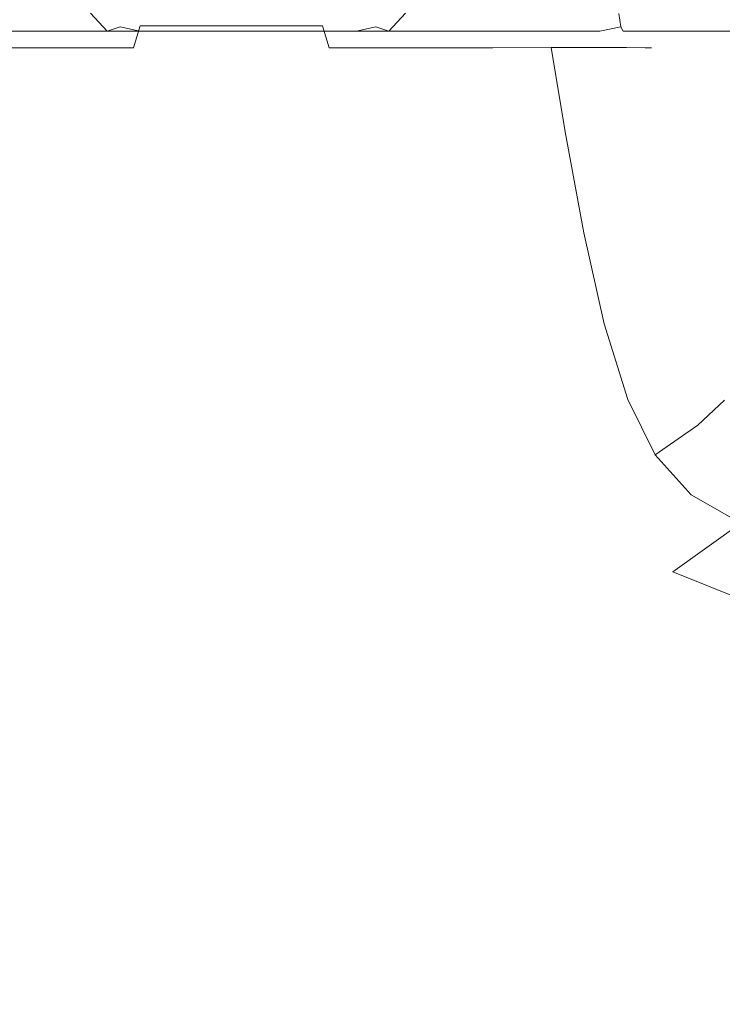
# Model space of a CAD drawing. Extents: x -105 to 105, y -191 to 0.
# Drawn here: x -83 to -59, y -68 to -35 of the extents above; entities that cross this region are included whole.
import ezdxf

# ---------------------------------------------------------------- set-up
doc = ezdxf.new("R2010")
doc.units = 0
doc.header["$LTSCALE"] = 500
doc.header["$MEASUREMENT"] = 0
doc.layers.add('CHROM', color=7, linetype='Continuous')

msp = doc.modelspace()

# ---------------------------------------------------------------- linework, layer by layer
at = {"layer": 'CHROM', "lineweight": 0}
for points, invisible_edges in [([(-80.163, -34.627, -17.29), (-79.605, -35.233, -17.055), (-91.032, -35.233, -5.939), (-91.252, -34.627, -6.503)], 15), ([(-86.569, -34.627, 11.994), (-86.644, -35.233, 11.393), (-71.304, -35.233, 15.732), (-71.682, -34.627, 16.204)], 13), ([(-80.163, -34.627, -17.29), (-79.545, -34.64, -17.751), (-79.169, -35.086, -17.611), (-79.605, -35.233, -17.055)], 7), ([(-78.905, -34.64, -17.913), (-79.169, -35.086, -17.611), (-79.545, -34.64, -17.751), (-78.905, -34.64, -17.913)], 15), ([(-78.521, -35.233, -17.329), (-79.169, -35.086, -17.611), (-78.905, -34.64, -17.913), (-78.142, -34.627, -17.802)], 15), ([(-63.256, -34.627, -13.591), (-63.181, -35.233, -12.99), (-78.521, -35.233, -17.329), (-78.142, -34.627, -17.802)], 13), ([(-71.304, -35.233, 15.732), (-70.656, -35.086, 16.014), (-70.919, -34.64, 16.316), (-71.682, -34.627, 16.204)], 15), ([(-70.919, -34.64, 16.316), (-70.656, -35.086, 16.014), (-70.28, -34.64, 16.154), (-70.919, -34.64, 16.316)], 15), ([(-69.662, -34.627, 15.693), (-70.28, -34.64, 16.154), (-70.656, -35.086, 16.014), (-70.22, -35.233, 15.457)], 7), ([(-69.662, -34.627, 15.693), (-70.22, -35.233, 15.457), (-58.792, -35.233, 4.341), (-58.572, -34.627, 4.906)], 15), ([(-63.256, -34.627, -13.591), (-62.547, -34.64, -13.286), (-62.481, -35.086, -12.891), (-63.181, -35.233, -12.99)], 13), ([(-62.088, -34.64, -12.814), (-62.481, -35.086, -12.891), (-62.547, -34.64, -13.286), (-62.088, -34.64, -12.814)], 15), ([(-62.401, -35.233, -12.189), (-62.481, -35.086, -12.891), (-62.088, -34.64, -12.814), (-61.802, -34.627, -12.097)], 15), ([(-58.005, -34.627, 2.9), (-58.488, -35.233, 3.266), (-62.401, -35.233, -12.189), (-61.802, -34.627, -12.097)], 13), ([(-75.468, -35.051, -1.537), (-88.423, -35.051, -3.839), (-88.62, -35.051, -1.547), (-75.468, -35.051, -1.537)], 15), ([(-75.468, -35.051, -1.537), (-88.62, -35.051, -1.547), (-88.423, -35.051, 0.747), (-75.468, -35.051, -1.537)], 15), ([(-75.468, -35.051, -1.537), (-88.423, -35.051, 0.747), (-87.834, -35.051, 3.017), (-75.468, -35.051, -1.537)], 15), ([(-75.468, -35.051, -1.537), (-87.834, -35.051, -6.102), (-88.423, -35.051, -3.839), (-75.468, -35.051, -1.537)], 15), ([(-75.468, -35.051, -1.537), (-86.852, -35.051, -8.309), (-87.834, -35.051, -6.102), (-75.468, -35.051, -1.537)], 15), ([(-75.468, -35.051, -1.537), (-87.834, -35.051, 3.017), (-86.852, -35.051, 5.237), (-75.468, -35.051, -1.537)], 15), ([(-75.468, -35.051, -1.537), (-85.453, -35.051, -10.335), (-86.852, -35.051, -8.309), (-75.468, -35.051, -1.537)], 15), ([(-75.468, -35.051, -1.537), (-86.852, -35.051, 5.237), (-85.453, -35.051, 7.279), (-75.468, -35.051, -1.537)], 15), ([(-75.468, -35.051, -1.537), (-83.613, -35.051, -12.057), (-85.453, -35.051, -10.335), (-75.468, -35.051, -1.537)], 15), ([(-75.468, -35.051, -1.537), (-85.453, -35.051, 7.279), (-83.613, -35.051, 9.017), (-75.468, -35.051, -1.537)], 15), ([(-81.724, -35.783, -14.015), (-84.182, -35.781, -12.652), (-83.613, -35.051, -12.057), (-81.307, -35.051, -13.349)], 15), ([(-84.182, -35.78, 9.614), (-81.723, -35.78, 10.991), (-81.307, -35.051, 10.322), (-83.613, -35.051, 9.017)], 15), ([(-75.468, -35.051, -1.537), (-83.613, -35.051, 9.017), (-81.307, -35.051, 10.322), (-75.468, -35.051, -1.537)], 15), ([(-75.468, -35.051, -1.537), (-81.307, -35.051, -13.349), (-83.613, -35.051, -12.057), (-75.468, -35.051, -1.537)], 15), ([(-78.729, -35.783, -14.795), (-81.724, -35.783, -14.015), (-81.307, -35.051, -13.349), (-78.51, -35.051, -14.088)], 15), ([(-78.51, -35.051, 11.07), (-81.307, -35.051, 10.322), (-81.723, -35.78, 10.991), (-78.729, -35.78, 11.779)], 15), ([(-75.468, -35.051, -1.537), (-78.51, -35.051, -14.088), (-81.307, -35.051, -13.349), (-75.468, -35.051, -1.537)], 15), ([(-75.468, -35.051, -1.537), (-81.307, -35.051, 10.322), (-78.51, -35.051, 11.07), (-75.468, -35.051, -1.537)], 15), ([(-78.928, -35.482, -16.657), (-79.605, -35.233, -17.055), (-79.169, -35.086, -17.611), (-78.521, -35.233, -17.329)], 9), ([(-75.468, -35.783, -15.008), (-78.729, -35.783, -14.795), (-78.51, -35.051, -14.088), (-75.468, -35.051, -14.29)], 13), ([(-75.468, -35.051, 11.273), (-78.51, -35.051, 11.07), (-78.729, -35.78, 11.779), (-75.468, -35.78, 11.994)], 13), ([(-75.468, -35.051, -1.537), (-75.468, -35.051, -14.29), (-78.51, -35.051, -14.088), (-75.468, -35.051, -1.537)], 13), ([(-75.468, -35.051, -1.537), (-78.51, -35.051, 11.07), (-75.468, -35.051, 11.273), (-75.468, -35.051, -1.537)], 13), ([(-75.468, -35.051, -1.537), (-72.427, -35.051, -13.971), (-75.468, -35.051, -14.29), (-75.468, -35.051, -1.537)], 13), ([(-75.468, -35.051, -1.537), (-67.324, -35.051, 8.772), (-65.483, -35.051, 7.048), (-75.468, -35.051, -1.537)], 15), ([(-75.468, -35.051, -1.537), (-69.63, -35.051, 10.11), (-67.324, -35.051, 8.772), (-75.468, -35.051, -1.537)], 15), ([(-75.468, -35.051, -1.537), (-65.483, -35.051, 7.048), (-64.084, -35.051, 5.048), (-75.468, -35.051, -1.537)], 15), ([(-75.468, -35.051, -1.537), (-64.084, -35.051, 5.048), (-63.103, -35.051, 2.882), (-75.468, -35.051, -1.537)], 15), ([(-75.468, -35.051, -1.537), (-62.513, -35.051, 0.662), (-62.317, -35.051, -1.582), (-75.468, -35.051, -1.537)], 15), ([(-75.468, -35.051, -1.537), (-63.103, -35.051, 2.882), (-62.513, -35.051, 0.662), (-75.468, -35.051, -1.537)], 15), ([(-75.468, -35.051, -1.537), (-62.317, -35.051, -1.582), (-62.513, -35.051, -3.821), (-75.468, -35.051, -1.537)], 15), ([(-75.468, -35.051, -1.537), (-62.513, -35.051, -3.821), (-63.103, -35.051, -6.026), (-75.468, -35.051, -1.537)], 15), ([(-75.468, -35.051, -1.537), (-64.084, -35.051, -8.167), (-65.483, -35.051, -10.139), (-75.468, -35.051, -1.537)], 15), ([(-75.468, -35.051, -1.537), (-63.103, -35.051, -6.026), (-64.084, -35.051, -8.167), (-75.468, -35.051, -1.537)], 15), ([(-75.468, -35.051, -1.537), (-65.483, -35.051, -10.139), (-67.324, -35.051, -11.834), (-75.468, -35.051, -1.537)], 15), ([(-75.468, -35.051, -1.537), (-67.324, -35.051, -11.834), (-69.63, -35.051, -13.147), (-75.468, -35.051, -1.537)], 15), ([(-75.468, -35.051, -1.537), (-75.468, -35.051, 11.273), (-72.427, -35.051, 10.948), (-75.468, -35.051, -1.537)], 13), ([(-75.468, -35.051, -1.537), (-72.427, -35.051, 10.948), (-69.63, -35.051, 10.11), (-75.468, -35.051, -1.537)], 15), ([(-75.468, -35.051, -1.537), (-69.63, -35.051, -13.147), (-72.427, -35.051, -13.971), (-75.468, -35.051, -1.537)], 15), ([(-72.207, -35.783, -14.671), (-75.468, -35.783, -15.008), (-75.468, -35.051, -14.29), (-72.427, -35.051, -13.971)], 15), ([(-72.427, -35.051, 10.948), (-75.468, -35.051, 11.273), (-75.468, -35.78, 11.994), (-72.208, -35.78, 11.651)], 15), ([(-69.214, -35.782, -13.801), (-72.207, -35.783, -14.671), (-72.427, -35.051, -13.971), (-69.63, -35.051, -13.147)], 13), ([(-69.63, -35.051, 10.11), (-72.427, -35.051, 10.948), (-72.208, -35.78, 11.651), (-69.214, -35.78, 10.766)], 13), ([(-70.897, -35.482, 15.06), (-70.22, -35.233, 15.457), (-70.656, -35.086, 16.014), (-71.304, -35.233, 15.732)], 9), ([(-69.63, -35.051, -13.147), (-67.324, -35.051, -11.834), (-66.755, -35.78, -12.417), (-69.214, -35.782, -13.801)], 11), ([(-67.324, -35.051, 8.772), (-69.63, -35.051, 10.11), (-69.214, -35.78, 10.766), (-66.755, -35.779, 9.356)], 15), ([(-67.324, -35.051, -11.834), (-65.483, -35.051, -10.139), (-64.802, -35.778, -10.629), (-66.755, -35.78, -12.417)], 15), ([(-65.483, -35.051, 7.048), (-67.324, -35.051, 8.772), (-66.755, -35.779, 9.356), (-64.802, -35.778, 7.537)], 15), ([(-65.483, -35.051, -10.139), (-64.084, -35.051, -8.167), (-63.324, -35.778, -8.548), (-64.802, -35.778, -10.629)], 15), ([(-64.084, -35.051, 5.048), (-65.483, -35.051, 7.048), (-64.802, -35.778, 7.537), (-63.324, -35.778, 5.426)], 15), ([(-64.084, -35.051, -8.167), (-63.103, -35.051, -6.026), (-62.291, -35.778, -6.287), (-63.324, -35.778, -8.548)], 15), ([(-63.103, -35.051, 2.882), (-64.084, -35.051, 5.048), (-63.324, -35.778, 5.426), (-62.291, -35.778, 3.139)], 15), ([(-63.186, -35.482, -12.205), (-63.181, -35.233, -12.99), (-62.481, -35.086, -12.891), (-62.401, -35.233, -12.189)], 9), ([(-63.103, -35.051, -6.026), (-62.513, -35.051, -3.821), (-61.671, -35.779, -3.954), (-62.291, -35.778, -6.287)], 15), ([(-62.513, -35.051, 0.662), (-63.103, -35.051, 2.882), (-62.291, -35.778, 3.139), (-61.671, -35.779, 0.791)], 15), ([(-62.513, -35.051, -3.821), (-62.317, -35.051, -1.582), (-61.464, -35.779, -1.584), (-61.671, -35.779, -3.954)], 15), ([(-62.317, -35.051, -1.582), (-62.513, -35.051, 0.662), (-61.671, -35.779, 0.791), (-61.464, -35.779, -1.584)], 15), ([(-59.171, -35.482, 3.653), (-58.488, -35.233, 3.266), (-58.224, -35.086, 3.921), (-58.792, -35.233, 4.341)], 15), ([(-79.605, -35.233, -17.055), (-78.928, -35.482, -16.657), (-90.654, -35.482, -5.251), (-91.032, -35.233, -5.939)], 15), ([(-86.644, -35.233, 11.393), (-86.639, -35.482, 10.608), (-70.897, -35.482, 15.06), (-71.304, -35.233, 15.732)], 15), ([(-63.181, -35.233, -12.99), (-63.186, -35.482, -12.205), (-78.928, -35.482, -16.657), (-78.521, -35.233, -17.329)], 15), ([(-70.22, -35.233, 15.457), (-70.897, -35.482, 15.06), (-59.171, -35.482, 3.653), (-58.792, -35.233, 4.341)], 15), ([(-58.488, -35.233, 3.266), (-59.171, -35.482, 3.653), (-63.186, -35.482, -12.205), (-62.401, -35.233, -12.189)], 15), ([(-90.654, -35.482, -5.251), (-78.928, -35.482, -16.657), (-74.912, -35.482, -0.799), (-90.654, -35.482, -5.251)], 15), ([(-86.639, -35.482, 10.608), (-90.654, -35.482, -5.251), (-74.912, -35.482, -0.799), (-86.639, -35.482, 10.608)], 15), ([(-70.897, -35.482, 15.06), (-86.639, -35.482, 10.608), (-74.912, -35.482, -0.799), (-70.897, -35.482, 15.06)], 15), ([(-84.639, -38.761, 9.634), (-82.107, -38.931, 11.003), (-81.723, -35.78, 10.991), (-84.182, -35.78, 9.614)], 11), ([(-84.639, -38.761, -12.672), (-84.182, -35.781, -12.652), (-81.724, -35.783, -14.015), (-82.107, -38.931, -14.026)], 13), ([(-78.945, -39.037, 11.786), (-78.729, -35.78, 11.779), (-81.723, -35.78, 10.991), (-82.107, -38.931, 11.003)], 13), ([(-78.945, -39.037, -14.801), (-82.107, -38.931, -14.026), (-81.724, -35.783, -14.015), (-78.729, -35.783, -14.795)], 11), ([(-75.468, -39.076, 11.999), (-75.468, -35.78, 11.994), (-78.729, -35.78, 11.779), (-78.945, -39.037, 11.786)], 15), ([(-75.468, -39.076, -15.012), (-78.945, -39.037, -14.801), (-78.729, -35.783, -14.795), (-75.468, -35.783, -15.008)], 15), ([(-78.928, -35.482, -16.657), (-63.186, -35.482, -12.205), (-74.912, -35.482, -0.799), (-78.928, -35.482, -16.657)], 15), ([(-75.468, -39.076, 11.999), (-71.991, -39.049, 11.657), (-72.208, -35.78, 11.651), (-75.468, -35.78, 11.994)], 15), ([(-75.468, -39.076, -15.012), (-75.468, -35.783, -15.008), (-72.207, -35.783, -14.671), (-71.991, -39.049, -14.676)], 15), ([(-63.186, -35.482, -12.205), (-59.171, -35.482, 3.653), (-74.912, -35.482, -0.799), (-63.186, -35.482, -12.205)], 15), ([(-59.171, -35.482, 3.653), (-70.897, -35.482, 15.06), (-74.912, -35.482, -0.799), (-59.171, -35.482, 3.653)], 15), ([(-71.991, -39.049, 11.657), (-68.83, -38.953, 10.778), (-69.214, -35.78, 10.766), (-72.208, -35.78, 11.651)], 11), ([(-71.991, -39.049, -14.676), (-72.207, -35.783, -14.671), (-69.214, -35.782, -13.801), (-68.83, -38.953, -13.812)], 13), ([(-66.298, -38.787, 9.375), (-66.755, -35.779, 9.356), (-69.214, -35.78, 10.766), (-68.83, -38.953, 10.778)], 13), ([(-66.298, -38.787, -12.436), (-68.83, -38.953, -13.812), (-69.214, -35.782, -13.801), (-66.755, -35.78, -12.417)], 15), ([(-64.337, -38.585, -10.656), (-66.298, -38.787, -12.436), (-66.755, -35.78, -12.417), (-64.802, -35.778, -10.629)], 3), ([(-64.337, -38.585, 7.564), (-64.802, -35.778, 7.537), (-66.755, -35.779, 9.356), (-66.298, -38.787, 9.375)], 13), ([(-64.337, -38.585, -10.656), (-64.802, -35.778, -10.629), (-63.324, -35.778, -8.548), (-62.89, -38.383, -8.58)], 13), ([(-64.337, -38.585, 7.564), (-62.89, -38.383, 5.457), (-63.324, -35.778, 5.426), (-64.802, -35.778, 7.537)], 3), ([(-62.89, -38.383, -8.58), (-63.324, -35.778, -8.548), (-62.291, -35.778, -6.287), (-61.898, -38.213, -6.316)], 13), ([(-62.89, -38.383, 5.457), (-61.898, -38.213, 3.167), (-62.291, -35.778, 3.139), (-63.324, -35.778, 5.426)], 11), ([(-61.303, -38.112, 0.807), (-61.671, -35.779, 0.791), (-62.291, -35.778, 3.139), (-61.898, -38.213, 3.167)], 13), ([(-61.303, -38.112, -3.971), (-61.898, -38.213, -6.316), (-62.291, -35.778, -6.287), (-61.671, -35.779, -3.954)], 11), ([(-61.105, -38.078, -1.585), (-61.464, -35.779, -1.584), (-61.671, -35.779, 0.791), (-61.303, -38.112, 0.807)], 13), ([(-61.105, -38.078, -1.585), (-61.303, -38.112, -3.971), (-61.671, -35.779, -3.954), (-61.464, -35.779, -1.584)], 11), ([(-60.587, -40.938, -1.586), (-61.105, -38.078, -1.585), (-61.303, -38.112, 0.807), (-60.777, -41.006, 0.837)], 15), ([(-60.587, -40.938, -1.586), (-60.777, -41.006, -4.003), (-61.303, -38.112, -3.971), (-61.105, -38.078, -1.585)], 15), ([(-63.719, -41.951, 7.633), (-62.298, -41.547, 5.523), (-62.89, -38.383, 5.457), (-64.337, -38.585, 7.564)], 15), ([(-63.719, -41.951, -10.725), (-64.337, -38.585, -10.656), (-62.89, -38.383, -8.58), (-62.298, -41.547, -8.647)], 14), ([(-62.298, -41.547, 5.523), (-61.347, -41.209, 3.221), (-61.898, -38.213, 3.167), (-62.89, -38.383, 5.457)], 15), ([(-62.298, -41.547, -8.647), (-62.89, -38.383, -8.58), (-61.898, -38.213, -6.316), (-61.347, -41.209, -6.371)], 15), ([(-60.777, -41.006, 0.837), (-61.303, -38.112, 0.807), (-61.898, -38.213, 3.167), (-61.347, -41.209, 3.221)], 15), ([(-60.777, -41.006, -4.003), (-61.347, -41.209, -6.371), (-61.898, -38.213, -6.316), (-61.303, -38.112, -3.971)], 15), ([(-63.719, -41.951, 7.633), (-64.337, -38.585, 7.564), (-66.298, -38.787, 9.375), (-65.702, -42.354, 9.442)], 14), ([(-63.719, -41.951, -10.725), (-65.702, -42.354, -12.502), (-66.298, -38.787, -12.436), (-64.337, -38.585, -10.656)], 15), ([(-85.234, -42.303, -12.739), (-84.639, -38.761, -12.672), (-82.107, -38.931, -14.026), (-82.599, -42.642, -14.089)], 15), ([(-85.234, -42.303, 9.702), (-82.599, -42.642, 11.066), (-82.107, -38.931, 11.003), (-84.639, -38.761, 9.634)], 15), ([(-79.219, -42.852, -14.86), (-82.599, -42.642, -14.089), (-82.107, -38.931, -14.026), (-78.945, -39.037, -14.801)], 15), ([(-79.219, -42.852, 11.846), (-78.945, -39.037, 11.786), (-82.107, -38.931, 11.003), (-82.599, -42.642, 11.066)], 15), ([(-75.468, -42.932, -15.069), (-79.219, -42.852, -14.86), (-78.945, -39.037, -14.801), (-75.468, -39.076, -15.012)], 15), ([(-75.468, -42.932, 12.057), (-75.468, -39.076, 11.999), (-78.945, -39.037, 11.786), (-79.219, -42.852, 11.846)], 15), ([(-75.468, -42.932, -15.069), (-75.468, -39.076, -15.012), (-71.991, -39.049, -14.676), (-71.717, -42.877, -14.735)], 15), ([(-75.468, -42.932, 12.057), (-71.717, -42.877, 11.717), (-71.991, -39.049, 11.657), (-75.468, -39.076, 11.999)], 15), ([(-71.717, -42.877, -14.735), (-71.991, -39.049, -14.676), (-68.83, -38.953, -13.812), (-68.338, -42.685, -13.873)], 15), ([(-71.717, -42.877, 11.717), (-68.338, -42.685, 10.839), (-68.83, -38.953, 10.778), (-71.991, -39.049, 11.657)], 15), ([(-65.702, -42.354, 9.442), (-66.298, -38.787, 9.375), (-68.83, -38.953, 10.778), (-68.338, -42.685, 10.839)], 15), ([(-65.702, -42.354, -12.502), (-68.338, -42.685, -13.873), (-68.83, -38.953, -13.812), (-66.298, -38.787, -12.436)], 15), ([(-60.777, -41.006, 0.837), (-61.347, -41.209, 3.221), (-60.713, -43.871, 3.312), (-60.163, -43.567, 0.885)], 15), ([(-60.777, -41.006, -4.003), (-60.163, -43.567, -4.053), (-60.713, -43.871, -6.464), (-61.347, -41.209, -6.371)], 15), ([(-60.587, -40.938, -1.586), (-60.777, -41.006, 0.837), (-60.163, -43.567, 0.885), (-59.98, -43.466, -1.587)], 15), ([(-60.587, -40.938, -1.586), (-59.98, -43.466, -1.587), (-60.163, -43.567, -4.053), (-60.777, -41.006, -4.003)], 15), ([(-62.298, -41.547, 5.523), (-61.629, -44.376, 5.644), (-60.713, -43.871, 3.312), (-61.347, -41.209, 3.221)], 15), ([(-62.298, -41.547, -8.647), (-61.347, -41.209, -6.371), (-60.713, -43.871, -6.464), (-61.629, -44.376, -8.769)], 15), ([(-63.719, -41.951, 7.633), (-63.035, -44.981, 7.773), (-61.629, -44.376, 5.644), (-62.298, -41.547, 5.523)], 15), ([(-63.719, -41.951, -10.725), (-62.298, -41.547, -8.647), (-61.629, -44.376, -8.769), (-63.035, -44.981, -10.865)], 7), ([(-63.719, -41.951, 7.633), (-65.702, -42.354, 9.442), (-65.054, -45.583, 9.593), (-63.035, -44.981, 7.773)], 7), ([(-63.719, -41.951, -10.725), (-63.035, -44.981, -10.865), (-65.054, -45.583, -12.653), (-65.702, -42.354, -12.502)], 15), ([(-79.219, -42.852, -14.86), (-79.513, -46.328, -15.022), (-83.127, -46.014, -14.248), (-82.599, -42.642, -14.089)], 15), ([(-79.219, -42.852, 11.846), (-82.599, -42.642, 11.066), (-83.127, -46.014, 11.227), (-79.513, -46.328, 12.01)], 15), ([(-65.702, -42.354, 9.442), (-68.338, -42.685, 10.839), (-67.809, -46.078, 10.997), (-65.054, -45.583, 9.593)], 15), ([(-65.702, -42.354, -12.502), (-65.054, -45.583, -12.653), (-67.809, -46.078, -14.03), (-68.338, -42.685, -13.873)], 15), ([(-75.468, -42.932, -15.069), (-75.468, -46.447, -15.232), (-79.513, -46.328, -15.022), (-79.219, -42.852, -14.86)], 15), ([(-75.468, -42.932, 12.057), (-79.219, -42.852, 11.846), (-79.513, -46.328, 12.01), (-75.468, -46.447, 12.222)], 15), ([(-75.468, -42.932, -15.069), (-71.717, -42.877, -14.735), (-71.424, -46.365, -14.896), (-75.468, -46.447, -15.232)], 15), ([(-75.468, -42.932, 12.057), (-75.468, -46.447, 12.222), (-71.424, -46.365, 11.879), (-71.717, -42.877, 11.717)], 15), ([(-71.717, -42.877, -14.735), (-68.338, -42.685, -13.873), (-67.809, -46.078, -14.03), (-71.424, -46.365, -14.896)], 15), ([(-71.717, -42.877, 11.717), (-71.424, -46.365, 11.879), (-67.809, -46.078, 10.997), (-68.338, -42.685, 10.839)], 15), ([(-60.163, -43.567, 0.885), (-60.713, -43.871, 3.312), (-59.954, -46.032, 3.457), (-59.419, -45.629, 0.96)], 15), ([(-60.163, -43.567, -4.053), (-59.419, -45.629, -4.132), (-59.954, -46.032, -6.612), (-60.713, -43.871, -6.464)], 15), ([(-59.98, -43.466, -1.587), (-60.163, -43.567, 0.885), (-59.419, -45.629, 0.96), (-59.24, -45.495, -1.589)], 15), ([(-59.98, -43.466, -1.587), (-59.24, -45.495, -1.589), (-59.419, -45.629, -4.132), (-60.163, -43.567, -4.053)], 15), ([(-61.629, -44.376, 5.644), (-60.847, -46.703, 5.845), (-59.954, -46.032, 3.457), (-60.713, -43.871, 3.312)], 15), ([(-61.629, -44.376, -8.769), (-60.713, -43.871, -6.464), (-59.954, -46.032, -6.612), (-60.847, -46.703, -8.972)], 15), ([(-63.035, -44.981, 7.773), (-62.253, -47.506, 8.018), (-60.847, -46.703, 5.845), (-61.629, -44.376, 5.644)], 15), ([(-63.035, -44.981, -10.865), (-61.629, -44.376, -8.769), (-60.847, -46.703, -8.972), (-62.253, -47.506, -11.111)], 7), ([(-63.035, -44.981, 7.773), (-65.054, -45.583, 9.593), (-64.327, -48.305, 9.871), (-62.253, -47.506, 8.018)], 7), ([(-63.035, -44.981, -10.865), (-62.253, -47.506, -11.111), (-64.327, -48.305, -12.931), (-65.054, -45.583, -12.653)], 15), ([(-65.054, -45.583, 9.593), (-67.809, -46.078, 10.997), (-67.224, -48.962, 11.299), (-64.327, -48.305, 9.871)], 15), ([(-65.054, -45.583, -12.653), (-64.327, -48.305, -12.931), (-67.224, -48.962, -14.331), (-67.809, -46.078, -14.03)], 15), ([(-58.5, -47.025, -4.248), (-59.03, -47.526, -6.833), (-59.954, -46.032, -6.612), (-59.419, -45.629, -4.132)], 15), ([(-58.5, -47.025, 1.071), (-59.419, -45.629, 0.96), (-59.954, -46.032, 3.457), (-59.03, -47.526, 3.675)], 15), ([(-58.323, -46.859, -1.591), (-58.5, -47.025, -4.248), (-59.419, -45.629, -4.132), (-59.24, -45.495, -1.589)], 15), ([(-58.323, -46.859, -1.591), (-59.24, -45.495, -1.589), (-59.419, -45.629, 0.96), (-58.5, -47.025, 1.071)], 15), ([(-79.513, -46.328, -15.022), (-79.835, -49.295, -15.34), (-83.712, -48.877, -14.554), (-83.127, -46.014, -14.248)], 15), ([(-79.513, -46.328, 12.01), (-83.127, -46.014, 11.227), (-83.712, -48.877, 11.534), (-79.835, -49.295, 12.329)], 15), ([(-71.424, -46.365, -14.896), (-67.809, -46.078, -14.03), (-67.224, -48.962, -14.331), (-71.101, -49.343, -15.21)], 15), ([(-71.424, -46.365, 11.879), (-71.101, -49.343, 12.195), (-67.224, -48.962, 11.299), (-67.809, -46.078, 10.997)], 15), ([(-59.914, -48.36, 6.155), (-59.03, -47.526, 3.675), (-59.954, -46.032, 3.457), (-60.847, -46.703, 5.845)], 15), ([(-59.914, -48.36, -9.284), (-60.847, -46.703, -8.972), (-59.954, -46.032, -6.612), (-59.03, -47.526, -6.833)], 15), ([(-75.468, -46.447, -15.232), (-75.468, -49.452, -15.553), (-79.835, -49.295, -15.34), (-79.513, -46.328, -15.022)], 15), ([(-75.468, -46.447, 12.222), (-79.513, -46.328, 12.01), (-79.835, -49.295, 12.329), (-75.468, -49.452, 12.544)], 15), ([(-75.468, -46.447, -15.232), (-71.424, -46.365, -14.896), (-71.101, -49.343, -15.21), (-75.468, -49.452, -15.553)], 15), ([(-75.468, -46.447, 12.222), (-75.468, -49.452, 12.544), (-71.101, -49.343, 12.195), (-71.424, -46.365, 11.879)], 15), ([(-61.339, -49.358, 8.405), (-59.914, -48.36, 6.155), (-60.847, -46.703, 5.845), (-62.253, -47.506, 8.018)], 7), ([(-61.339, -49.358, -11.499), (-62.253, -47.506, -11.111), (-60.847, -46.703, -8.972), (-59.914, -48.36, -9.284)], 15), ([(-61.339, -49.358, 8.405), (-62.253, -47.506, 8.018), (-64.327, -48.305, 9.871), (-63.493, -50.351, 10.32)], 15), ([(-61.339, -49.358, -11.499), (-63.493, -50.351, -13.379), (-64.327, -48.305, -12.931), (-62.253, -47.506, -11.111)], 7), ([(-58.683, -49.48, 6.509), (-57.797, -48.495, 3.921), (-59.03, -47.526, 3.675), (-59.914, -48.36, 6.155)], 11), ([(-58.683, -49.48, -9.642), (-59.914, -48.36, -9.284), (-59.03, -47.526, -6.833), (-57.797, -48.495, -7.085)], 13), ([(-63.493, -50.351, 10.32), (-64.327, -48.305, 9.871), (-67.224, -48.962, 11.299), (-66.565, -51.168, 11.793)], 15), ([(-63.493, -50.351, -13.379), (-66.565, -51.168, -14.822), (-67.224, -48.962, -14.331), (-64.327, -48.305, -12.931)], 15), ([(-60.135, -50.684, 8.866), (-58.683, -49.48, 6.509), (-59.914, -48.36, 6.155), (-61.339, -49.358, 8.405)], 3), ([(-60.135, -50.684, -11.962), (-61.339, -49.358, -11.499), (-59.914, -48.36, -9.284), (-58.683, -49.48, -9.642)], 13), ([(-80.196, -51.581, 12.857), (-79.835, -49.295, 12.329), (-83.712, -48.877, 11.534), (-84.372, -51.062, 12.037)], 15), ([(-80.196, -51.581, -15.864), (-84.372, -51.062, -15.054), (-83.712, -48.877, -14.554), (-79.835, -49.295, -15.34)], 15), ([(-70.74, -51.641, 12.718), (-66.565, -51.168, 11.793), (-67.224, -48.962, 11.299), (-71.101, -49.343, 12.195)], 15), ([(-70.74, -51.641, -15.73), (-71.101, -49.343, -15.21), (-67.224, -48.962, -14.331), (-66.565, -51.168, -14.822)], 15), ([(-75.468, -51.777, 13.079), (-75.468, -49.452, 12.544), (-79.835, -49.295, 12.329), (-80.196, -51.581, 12.857)], 15), ([(-75.468, -51.777, -16.084), (-80.196, -51.581, -15.864), (-79.835, -49.295, -15.34), (-75.468, -49.452, -15.553)], 15), ([(-75.468, -51.777, 13.079), (-70.74, -51.641, 12.718), (-71.101, -49.343, 12.195), (-75.468, -49.452, 12.544)], 15), ([(-75.468, -51.777, -16.084), (-75.468, -49.452, -15.553), (-71.101, -49.343, -15.21), (-70.74, -51.641, -15.73)], 15), ([(-60.135, -50.684, 8.866), (-61.339, -49.358, 8.405), (-63.493, -50.351, 10.32), (-62.364, -51.931, 10.901)], 15), ([(-60.135, -50.684, -11.962), (-62.364, -51.931, -13.959), (-63.493, -50.351, -13.379), (-61.339, -49.358, -11.499)], 7), ([(-60.135, -50.684, 8.866), (-58.482, -51.629, 9.336), (-57.009, -50.196, 6.845), (-58.683, -49.48, 6.509)], 15), ([(-60.135, -50.684, -11.962), (-58.683, -49.48, -9.642), (-57.009, -50.196, -9.982), (-58.482, -51.629, -12.434)], 7), ([(-62.364, -51.931, 10.901), (-63.493, -50.351, 10.32), (-66.565, -51.168, 11.793), (-65.641, -52.97, 12.469)], 15), ([(-62.364, -51.931, -13.959), (-65.641, -52.97, -15.497), (-66.565, -51.168, -14.822), (-63.493, -50.351, -13.379)], 15), ([(-60.135, -50.684, 8.866), (-62.364, -51.931, 10.901), (-60.75, -53.255, 11.577), (-58.482, -51.629, 9.336)], 3), ([(-60.135, -50.684, -11.962), (-58.482, -51.629, -12.434), (-60.75, -53.255, -14.636), (-62.364, -51.931, -13.959)], 13), ([(-80.688, -53.478, 13.582), (-80.196, -51.581, 12.857), (-84.372, -51.062, 12.037), (-85.229, -52.84, 12.738)], 15), ([(-80.688, -53.478, -16.588), (-85.229, -52.84, -15.752), (-84.372, -51.062, -15.054), (-80.196, -51.581, -15.864)], 15), ([(-70.235, -53.551, 13.428), (-65.641, -52.97, 12.469), (-66.565, -51.168, 11.793), (-70.74, -51.641, 12.718)], 15), ([(-70.235, -53.551, -16.439), (-70.74, -51.641, -15.73), (-66.565, -51.168, -14.822), (-65.641, -52.97, -15.497)], 15), ([(-75.474, -53.709, 13.795), (-75.468, -51.777, 13.079), (-80.196, -51.581, 12.857), (-80.688, -53.478, 13.582)], 15), ([(-75.474, -53.709, -16.798), (-80.688, -53.478, -16.588), (-80.196, -51.581, -15.864), (-75.468, -51.777, -16.084)], 15), ([(-75.474, -53.709, 13.795), (-70.235, -53.551, 13.428), (-70.74, -51.641, 12.718), (-75.468, -51.777, 13.079)], 15), ([(-75.474, -53.709, -16.798), (-75.468, -51.777, -16.084), (-70.74, -51.641, -15.73), (-70.235, -53.551, -16.439)], 15), ([(-58.482, -51.629, 9.336), (-60.75, -53.255, 11.577), (-58.337, -54.232, 12.1), (-56.19, -52.266, 9.695)], 13), ([(-58.482, -51.629, -12.434), (-56.19, -52.266, -12.796), (-58.337, -54.232, -15.164), (-60.75, -53.255, -14.636)], 11), ([(-62.364, -51.931, 10.901), (-65.641, -52.97, 12.469), (-64.264, -54.643, 13.317), (-60.75, -53.255, 11.577)], 15), ([(-62.364, -51.931, -13.959), (-60.75, -53.255, -14.636), (-64.264, -54.643, -16.347), (-65.641, -52.97, -15.497)], 15), ([(-80.688, -53.478, 13.582), (-85.229, -52.84, 12.738), (-86.406, -54.483, 13.639), (-81.4, -55.274, 14.494)], 15), ([(-80.688, -53.478, -16.588), (-81.4, -55.274, -17.5), (-86.406, -54.483, -16.652), (-85.229, -52.84, -15.752)], 15), ([(-70.235, -53.551, 13.428), (-69.479, -55.364, 14.308), (-64.264, -54.643, 13.317), (-65.641, -52.97, 12.469)], 15), ([(-70.235, -53.551, -16.439), (-65.641, -52.97, -15.497), (-64.264, -54.643, -16.347), (-69.479, -55.364, -17.322)], 15), ([(-75.474, -53.709, 13.795), (-80.688, -53.478, 13.582), (-81.4, -55.274, 14.494), (-75.491, -55.535, 14.663)], 15), ([(-75.474, -53.709, -16.798), (-75.491, -55.535, -17.67), (-81.4, -55.274, -17.5), (-80.688, -53.478, -16.588)], 15), ([(-60.75, -53.255, 11.577), (-64.264, -54.643, 13.317), (-61.888, -56.705, 14.455), (-58.337, -54.232, 12.1)], 15), ([(-60.75, -53.255, -14.636), (-58.337, -54.232, -15.164), (-61.888, -56.705, -17.491), (-64.264, -54.643, -16.347)], 15), ([(-75.474, -53.709, 13.795), (-75.491, -55.535, 14.663), (-69.479, -55.364, 14.308), (-70.235, -53.551, 13.428)], 15), ([(-75.474, -53.709, -16.798), (-70.235, -53.551, -16.439), (-69.479, -55.364, -17.322), (-75.491, -55.535, -17.67)], 15), ([(-81.4, -55.274, 14.494), (-86.406, -54.483, 13.639), (-88.321, -56.505, 14.896), (-82.001, -57.322, 15.547)], 15), ([(-81.4, -55.274, -17.5), (-82.001, -57.322, -18.562), (-88.321, -56.505, -17.909), (-86.406, -54.483, -16.652)], 15), ([(-54.813, -54.772, -15.294), (-56.448, -57.247, -17.341), (-61.888, -56.705, -17.491), (-58.337, -54.232, -15.164)], 15), ([(-54.813, -54.772, 12.224), (-58.337, -54.232, 12.1), (-61.888, -56.705, 14.455), (-56.448, -57.247, 14.289)], 15), ([(-69.479, -55.364, 14.308), (-68.932, -57.42, 15.327), (-61.888, -56.705, 14.455), (-64.264, -54.643, 13.317)], 15), ([(-69.479, -55.364, -17.322), (-64.264, -54.643, -16.347), (-61.888, -56.705, -17.491), (-68.932, -57.42, -18.351)], 15), ([(-75.491, -55.535, 14.663), (-81.4, -55.274, 14.494), (-82.001, -57.322, 15.547), (-75.56, -57.572, 15.643)], 15), ([(-75.491, -55.535, -17.67), (-75.56, -57.572, -18.661), (-82.001, -57.322, -18.562), (-81.4, -55.274, -17.5)], 15), ([(-75.491, -55.535, 14.663), (-75.56, -57.572, 15.643), (-68.932, -57.42, 15.327), (-69.479, -55.364, 14.308)], 15), ([(-75.491, -55.535, -17.67), (-69.479, -55.364, -17.322), (-68.932, -57.42, -18.351), (-75.56, -57.572, -18.661)], 15), ([(-82.154, -59.975, 16.698), (-82.001, -57.322, 15.547), (-88.321, -56.505, 14.896), (-87.669, -59.804, 16.625)], 15), ([(-82.154, -59.975, -19.733), (-87.669, -59.804, -19.653), (-88.321, -56.505, -17.909), (-82.001, -57.322, -18.562)], 15), ([(-69.054, -60.061, 16.453), (-62.759, -59.968, 16.135), (-61.888, -56.705, 14.455), (-68.932, -57.42, 15.327)], 15), ([(-69.054, -60.061, -19.503), (-68.932, -57.42, -18.351), (-61.888, -56.705, -17.491), (-62.759, -59.968, -19.194)], 15), ([(-57.442, -60.071, 15.895), (-56.448, -57.247, 14.289), (-61.888, -56.705, 14.455), (-62.759, -59.968, 16.135)], 15), ([(-57.442, -60.071, -18.963), (-62.759, -59.968, -19.194), (-61.888, -56.705, -17.491), (-56.448, -57.247, -17.341)], 15), ([(-75.722, -60.135, 16.692), (-75.56, -57.572, 15.643), (-82.001, -57.322, 15.547), (-82.154, -59.975, 16.698)], 15), ([(-75.722, -60.135, -19.735), (-82.154, -59.975, -19.733), (-82.001, -57.322, -18.562), (-75.56, -57.572, -18.661)], 15), ([(-75.722, -60.135, 16.692), (-69.054, -60.061, 16.453), (-68.932, -57.42, 15.327), (-75.56, -57.572, 15.643)], 15), ([(-75.722, -60.135, -19.735), (-75.56, -57.572, -18.661), (-68.932, -57.42, -18.351), (-69.054, -60.061, -19.503)], 15), ([(-82.151, -62.987, 17.726), (-82.154, -59.975, 16.698), (-87.669, -59.804, 16.625), (-87.521, -62.93, 17.78)], 15), ([(-82.151, -62.985, -20.785), (-87.521, -62.929, -20.827), (-87.669, -59.804, -19.653), (-82.154, -59.975, -19.733)], 15), ([(-75.933, -63.045, 17.633), (-75.722, -60.135, 16.692), (-82.154, -59.975, 16.698), (-82.151, -62.987, 17.726)], 15), ([(-75.933, -63.043, -20.704), (-82.151, -62.985, -20.785), (-82.154, -59.975, -19.733), (-75.722, -60.135, -19.735)], 15), ([(-75.933, -63.045, 17.633), (-69.456, -63.047, 17.464), (-69.054, -60.061, 16.453), (-75.722, -60.135, 16.692)], 15), ([(-75.933, -63.043, -20.704), (-75.722, -60.135, -19.735), (-69.054, -60.061, -19.503), (-69.456, -63.045, -20.545)], 15), ([(-69.456, -63.047, 17.464), (-63.292, -63.047, 17.257), (-62.759, -59.968, 16.135), (-69.054, -60.061, 16.453)], 15), ([(-69.456, -63.045, -20.545), (-69.054, -60.061, -19.503), (-62.759, -59.968, -19.194), (-63.292, -63.045, -20.348)], 15), ([(-58.012, -63.097, 17.052), (-57.442, -60.071, 15.895), (-62.759, -59.968, 16.135), (-63.292, -63.047, 17.257)], 15), ([(-58.012, -63.094, -20.152), (-63.292, -63.045, -20.348), (-62.759, -59.968, -19.194), (-57.442, -60.071, -18.963)], 15), ([(-82.151, -62.985, -20.785), (-82.282, -66.102, -21.489), (-87.585, -66.092, -21.571), (-87.521, -62.929, -20.827)], 15), ([(-82.151, -62.987, 17.726), (-87.521, -62.93, 17.78), (-87.585, -66.097, 18.508), (-82.282, -66.108, 18.41)], 15), ([(-75.933, -63.043, -20.704), (-76.149, -66.115, -21.38), (-82.282, -66.102, -21.489), (-82.151, -62.985, -20.785)], 15), ([(-75.933, -63.045, 17.633), (-82.151, -62.987, 17.726), (-82.282, -66.108, 18.41), (-76.15, -66.123, 18.286)], 15), ([(-75.933, -63.045, 17.633), (-76.15, -66.123, 18.286), (-69.747, -66.14, 18.137), (-69.456, -63.047, 17.464)], 15), ([(-75.933, -63.043, -20.704), (-69.456, -63.045, -20.545), (-69.747, -66.131, -21.245), (-76.149, -66.115, -21.38)], 15), ([(-69.456, -63.045, -20.545), (-63.292, -63.045, -20.348), (-63.634, -66.149, -21.084), (-69.747, -66.131, -21.245)], 15), ([(-69.456, -63.047, 17.464), (-69.747, -66.14, 18.137), (-63.635, -66.158, 17.964), (-63.292, -63.047, 17.257)], 15), ([(-58.012, -63.097, 17.052), (-63.292, -63.047, 17.257), (-63.635, -66.158, 17.964), (-58.373, -66.177, 17.768)], 15), ([(-58.012, -63.094, -20.152), (-58.372, -66.167, -20.897), (-63.634, -66.149, -21.084), (-63.292, -63.045, -20.348)], 15), ([(-82.282, -66.102, -21.489), (-82.448, -69.269, -21.754), (-87.728, -69.272, -21.836), (-87.585, -66.092, -21.571)], 15), ([(-82.282, -66.108, 18.41), (-87.585, -66.097, 18.508), (-87.728, -69.285, 18.765), (-82.448, -69.285, 18.666)], 15), ([(-76.149, -66.115, -21.38), (-76.332, -69.266, -21.645), (-82.448, -69.269, -21.754), (-82.282, -66.102, -21.489)], 15), ([(-76.15, -66.123, 18.286), (-82.282, -66.108, 18.41), (-82.448, -69.285, 18.666), (-76.332, -69.285, 18.54)], 15), ([(-76.149, -66.115, -21.38), (-69.747, -66.131, -21.245), (-69.941, -69.263, -21.509), (-76.332, -69.266, -21.645)], 15), ([(-76.15, -66.123, 18.286), (-76.332, -69.285, 18.54), (-69.942, -69.285, 18.39), (-69.747, -66.14, 18.137)], 15), ([(-69.747, -66.14, 18.137), (-69.942, -69.285, 18.39), (-63.838, -69.285, 18.215), (-63.635, -66.158, 17.964)], 15), ([(-69.747, -66.131, -21.245), (-63.634, -66.149, -21.084), (-63.836, -69.261, -21.347), (-69.941, -69.263, -21.509)], 15), ([(-58.373, -66.177, 17.768), (-63.635, -66.158, 17.964), (-63.838, -69.285, 18.215), (-58.58, -69.285, 18.016)], 15), ([(-58.372, -66.167, -20.897), (-58.576, -69.26, -21.159), (-63.836, -69.261, -21.347), (-63.634, -66.149, -21.084)], 15)]:
    msp.add_3dface(points, dxfattribs=dict(at, invisible_edges=invisible_edges))

doc.saveas('drawing.dxf')
